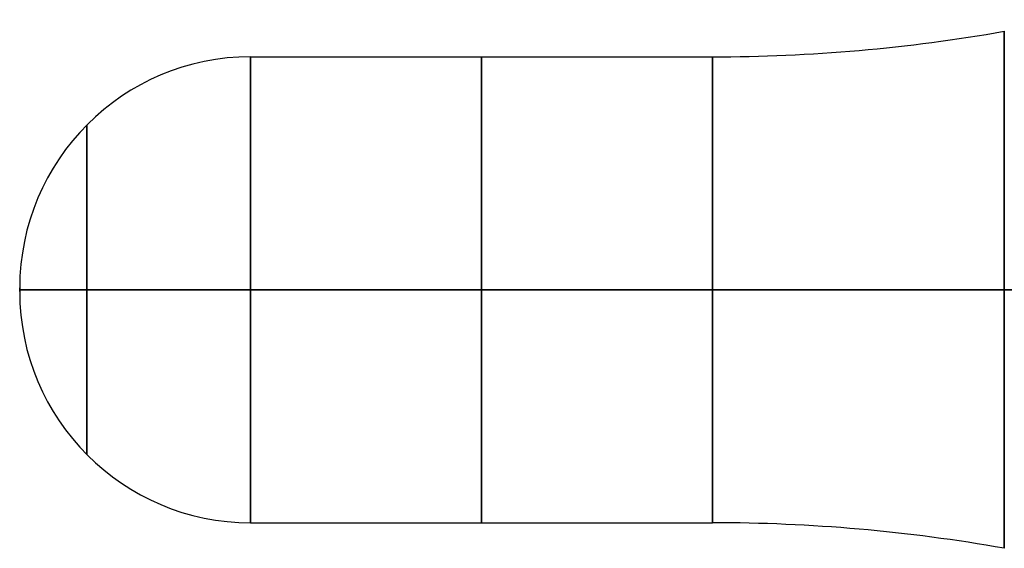
# Model space of a CAD drawing. Units: millimetres. Extents: x -240 to 240, y -7 to 562.
# Drawn here: x 156 to 163, y 21 to 25 of the extents above; entities that cross this region are included whole.
import ezdxf

# ---------------------------------------------------------------- set-up
doc = ezdxf.new("R2010")
doc.units = ezdxf.units.MM
doc.header["$MEASUREMENT"] = 0
doc.layers.add('Default', color=7, linetype='Continuous', true_color=0x000000)

msp = doc.modelspace()

# ---------------------------------------------------------------- linework, layer by layer
at = {"layer": 'Default'}
for p, q in [((157.25, 24.6631, 86), (160.5501, 24.6631, 86)), ((157.25, 24.6631, 25), (160.5501, 24.6631, 25)), ((157.25, 24.6631, -36), (160.5501, 24.6631, -36)), ((157.25, 24.6631, -86), (160.5501, 24.6631, -86)), ((157.25, 23, 87.6631), (160.5501, 23, 87.6631)), ((160.5501, 23, 84.3369), (157.25, 23, 84.3369)), ((157.25, 23, 26.6631), (160.5501, 23, 26.6631)), ((160.5501, 23, 23.3369), (157.25, 23, 23.3369)), ((157.25, 23, -34.3369), (160.5501, 23, -34.3369)), ((160.5501, 23, -37.6631), (157.25, 23, -37.6631)), ((157.25, 23, -84.3369), (160.5501, 23, -84.3369)), ((160.5501, 23, -87.6631), (157.25, 23, -87.6631)), ((162.6339, 23, 23.1546), (165.4148, 23, 22.6643)), ((165.4148, 23, 27.3357), (162.6339, 23, 26.8454)), ((162.6339, 23, -37.8454), (165.4148, 23, -38.3357)), ((165.4148, 23, -33.6643), (162.6339, 23, -34.1546)), ((157.25, 21.3369, 86), (160.5501, 21.3369, 86)), ((157.25, 21.3369, 25), (160.5501, 21.3369, 25)), ((157.25, 21.3369, -36), (160.5501, 21.3369, -36)), ((157.25, 21.3369, -86), (160.5501, 21.3369, -86))]:
    msp.add_line(p, q, dxfattribs=at)
at = {"layer": 'Default', "extrusion": (1, 1.54017e-14, 1.48257e-29)}
msp.add_arc((23, 25, 162.6339), 1.8454, 270, 90, dxfattribs=at)
at = {"layer": 'Default'}
for centre, radius, start, end in [((160.5501, 36.6631, 25), 12, 270, 280), ((160.5501, 36.6631, -36), 12, 270, 280), ((157.25, 23.0131, 86), 1.65, 90, 180), ((157.25, 23.0131, 36), 1.65, 90, 180), ((157.25, 23.0131, -36), 1.65, 90, 180), ((157.25, 22.9869, 86), 1.65, 180, 270), ((157.25, 22.9869, 36), 1.65, 180, 270), ((157.25, 22.9869, -36), 1.65, 180, 270), ((160.5501, 9.3369, 25), 12, 80, 90), ((160.5501, 9.3369, -36), 12, 80, 90)]:
    msp.add_arc(centre, radius, start, end, dxfattribs=at)
at = {"layer": 'Default', "extrusion": (1, 1.54017e-14, 0)}
msp.add_arc((23, -36, 162.6339), 1.8454, 270, 90, dxfattribs=at)
at = {"layer": 'Default', "extrusion": (1, 0, 0)}
for centre, radius, start, end in [((23, 25, 157.25), 1.6631, 270, 90), ((23, -36, 157.25), 1.6631, 270, 90), ((23, 86, 157.25), 1.6631, 270, 90), ((23, 36, 157.25), 1.6631, 270, 90), ((23, -86, 157.25), 1.6631, 270, 90), ((23, 86, 158.9001), 1.6631, 270, 90), ((23, 25, 158.9001), 1.6631, 270, 90), ((23, -36, 158.9001), 1.6631, 270, 90), ((23, -86, 158.9001), 1.6631, 270, 90), ((23, 86, 156.0787), 1.1752, 270, 90), ((23, 36, 156.0787), 1.1752, 270, 90), ((23, -36, 156.0787), 1.1752, 270, 90), ((23, 86, 156.0787), 1.1752, 90, 270), ((23, 36, 156.0787), 1.1752, 90, 270), ((23, -36, 156.0787), 1.1752, 90, 270), ((23, 86, 157.25), 1.6631, 90, 270), ((23, 36, 157.25), 1.6631, 90, 270), ((23, 25, 157.25), 1.6631, 90, 270), ((23, -36, 157.25), 1.6631, 90, 270), ((23, -86, 157.25), 1.6631, 90, 270), ((23, 86, 158.9001), 1.6631, 90, 270), ((23, 25, 158.9001), 1.6631, 90, 270), ((23, -36, 158.9001), 1.6631, 90, 270), ((23, -86, 158.9001), 1.6631, 90, 270)]:
    msp.add_arc(centre, radius, start, end, dxfattribs=at)
at = {"layer": 'Default', "extrusion": (1, 1.79273e-29, 8.54502e-15)}
msp.add_arc((23, -36, 160.5501), 1.6631, 270, 90, dxfattribs=at)
at = {"layer": 'Default', "extrusion": (1, 3.41801e-14, 8.54502e-15)}
for centre in [(23, 86, 160.5501), (23, -86, 160.5501)]:
    msp.add_arc(centre, 1.6631, 270, 90, dxfattribs=at)
at = {"layer": 'Default', "extrusion": (1, -3.82746e-29, 8.54502e-15)}
msp.add_arc((23, 25, 160.5501), 1.6631, 270, 90, dxfattribs=at)
at = {"layer": 'Default', "extrusion": (1, -2.17671e-12, 0)}
for centre in [(23, -36, 155.6), (23, 36, 155.6)]:
    msp.add_arc(centre, 0.0131, 270, 90, dxfattribs=at)
at = {"layer": 'Default', "extrusion": (1, -2.17671e-12, -2.9613e-25)}
msp.add_arc((23, 86, 155.6), 0.0131, 270, 90, dxfattribs=at)
at = {"layer": 'Default', "extrusion": (1.72401e-31, 1, -2.15316e-15)}
msp.add_arc((-157.25, 85.9869, 23), 1.65, 270, 0, dxfattribs=at)
at = {"layer": 'Default', "extrusion": (0, 1, 0)}
for centre, start, end in [((-157.25, 86.0131, 23), 360, 90), ((-157.25, 35.9869, 23), 270, 0), ((-157.25, 36.0131, 23), 360, 90), ((-157.25, -35.9869, 23), 360, 90)]:
    msp.add_arc(centre, 1.65, start, end, dxfattribs=at)
at = {"layer": 'Default', "extrusion": (1, 2.17671e-12, 2.9613e-25)}
msp.add_arc((23, 86, 155.6), 0.0131, 90, 270, dxfattribs=at)
at = {"layer": 'Default', "extrusion": (1, 2.17671e-12, 0)}
for centre in [(23, 36, 155.6), (23, -36, 155.6)]:
    msp.add_arc(centre, 0.0131, 90, 270, dxfattribs=at)
at = {"layer": 'Default', "extrusion": (2.15316e-15, 1, 2.15316e-15)}
msp.add_arc((-157.25, -36.0131, 23), 1.65, 270, 0, dxfattribs=at)
at = {"layer": 'Default', "extrusion": (1, -3.41801e-14, -8.54502e-15)}
for centre in [(23, 86, 160.5501), (23, -86, 160.5501)]:
    msp.add_arc(centre, 1.6631, 90, 270, dxfattribs=at)
at = {"layer": 'Default', "extrusion": (1, 5.52194e-29, -8.54502e-15)}
msp.add_arc((23, 25, 160.5501), 1.6631, 90, 270, dxfattribs=at)
at = {"layer": 'Default', "extrusion": (-3.3703e-15, 1, -3.85228e-14)}
msp.add_arc((-160.5501, 11.3369, 23), 12, 90, 100, dxfattribs=at)
at = {"layer": 'Default', "extrusion": (2.24221e-17, 1, -2.56286e-16)}
for centre in [(-160.5501, 38.6631, 23), (-160.5501, -22.3369, 23)]:
    msp.add_arc(centre, 12, 260, 270, dxfattribs=at)
at = {"layer": 'Default', "extrusion": (1, 0, -8.54502e-15)}
msp.add_arc((23, -36, 160.5501), 1.6631, 90, 270, dxfattribs=at)
at = {"layer": 'Default', "extrusion": (2.2768e-17, 1, 2.6024e-16)}
msp.add_arc((-160.5501, -49.6631, 23), 12, 90, 100, dxfattribs=at)
at = {"layer": 'Default', "extrusion": (1, -1.54017e-14, -1.48257e-29)}
msp.add_arc((23, 25, 162.6339), 1.8454, 90, 270, dxfattribs=at)
at = {"layer": 'Default', "extrusion": (1, -1.54017e-14, 0)}
msp.add_arc((23, -36, 162.6339), 1.8454, 90, 270, dxfattribs=at)

doc.saveas('drawing.dxf')
